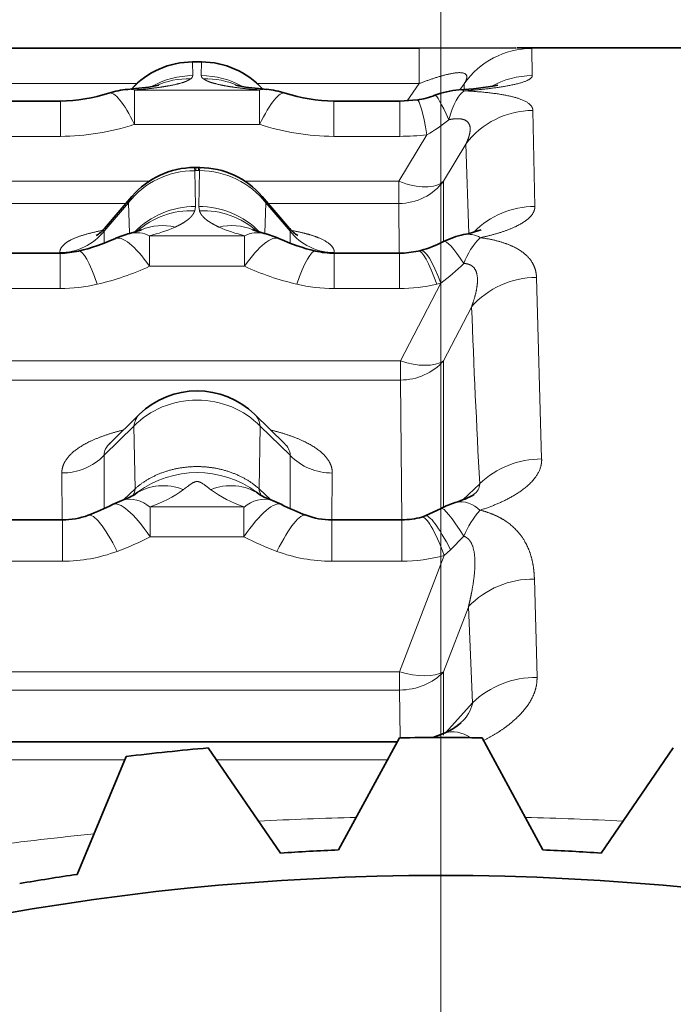
# Model space of a CAD drawing. Extents: x 0 to 210, y 0 to 297.
# Drawn here: x 83 to 85, y 221 to 225 of the extents above; entities that cross this region are included whole.
import ezdxf
from ezdxf.enums import TextEntityAlignment as Align

# ---------------------------------------------------------------- set-up
doc = ezdxf.new("R2010")
doc.units = 0
doc.linetypes.add('DASHDOT', pattern=[18.5, 12, -3, 0.5, -3])
doc.layers.get('0').update_dxf_attribs({"lineweight": 13})
doc.styles.get("Standard").update_dxf_attribs({"font": 'isocp.shx'})
doc.dimstyles.get("Standard").update_dxf_attribs({"dimtxt": 2.5, "dimasz": 2.5, "dimexe": 1.25, "dimexo": 0.625, "dimtad": 1, "dimcen": 2.5, "dimadec": 0, "dimazin": 0, "dimtfac": 1, "dimtmove": 0, "dimatfit": 0, "dimfxl": 1, "dimarcsym": 0})

# ---------------------------------------------------------------- blocks, each defined once
blk = doc.blocks.new('*D31')
at = {"color": 7, "lineweight": 13}
for p, q in [((44.710683, 212.456718), (44.710683, 247.041078)), ((105.939482, 224.698837), (105.939482, 247.041078)), ((47.20117, 246.041078), (103.448996, 246.041078))]:
    blk.add_line(p, q, dxfattribs=at)
for points in [[(47.20117, 246.258966), (44.710683, 246.041078), (47.20117, 245.82319)], [(103.448996, 245.82319), (105.939482, 246.041078), (103.448996, 246.258966)]]:
    blk.add_lwpolyline(points, close=True, dxfattribs=at)
for points in [[(47.20117, 246.258966), (44.710683, 246.041078), (47.20117, 246.258966), (47.20117, 245.82319)], [(103.448996, 245.82319), (105.939482, 246.041078), (103.448996, 245.82319), (103.448996, 246.258966)]]:
    blk.add_solid(points, dxfattribs=at)
at = {"color": 7, "lineweight": 13, "width": 0.6}
blk.add_text('61', height=3, dxfattribs=at).set_placement((73.6887, 247.041078), (76.961466, 247.041078), align=Align.FIT)
blk = doc.blocks.new('*D32')
at = {"color": 7, "lineweight": 13, "ltscale": 0.316026}
blk.add_line((55.939482, 227.397881), (55.939482, 240.03891), dxfattribs=at)
at = {"color": 7, "lineweight": 13, "ltscale": 0.383502}
blk.add_line((105.939482, 224.698837), (105.939482, 240.03891), dxfattribs=at)
at = {"color": 7, "lineweight": 13}
blk.add_line((58.429969, 239.03891), (103.448996, 239.03891), dxfattribs=at)
for points in [[(58.429969, 239.256799), (55.939482, 239.03891), (58.429969, 238.82102)], [(103.448996, 238.82102), (105.939482, 239.03891), (103.448996, 239.256799)]]:
    blk.add_lwpolyline(points, close=True, dxfattribs=at)
for points in [[(58.429969, 239.256799), (55.939482, 239.03891), (58.429969, 239.256799), (58.429969, 238.82102)], [(103.448996, 238.82102), (105.939482, 239.03891), (103.448996, 238.82102), (103.448996, 239.256799)]]:
    blk.add_solid(points, dxfattribs=at)
at = {"color": 7, "lineweight": 13, "width": 0.6}
blk.add_text('50', height=3, dxfattribs=at).set_placement((79.303099, 240.03891), (82.575865, 240.03891), align=Align.FIT)
blk = doc.blocks.new('*D33')
at = {"color": 7, "lineweight": 13, "ltscale": 0.108759}
blk.add_line((84.439482, 228.347558), (84.439482, 232.697921), dxfattribs=at)
at = {"color": 7, "lineweight": 13, "ltscale": 0.199977}
blk.add_line((105.939482, 224.698837), (105.939482, 232.697921), dxfattribs=at)
at = {"color": 7, "lineweight": 13, "ltscale": 0.412976}
blk.add_line((86.929968, 231.697921), (103.448996, 231.697921), dxfattribs=at)
at = {"color": 7, "lineweight": 13}
for points in [[(86.929968, 231.915811), (84.439482, 231.697921), (86.929968, 231.480032)], [(103.448996, 231.480032), (105.939482, 231.697921), (103.448996, 231.915811)]]:
    blk.add_lwpolyline(points, close=True, dxfattribs=at)
for points in [[(86.929968, 231.915811), (84.439482, 231.697921), (86.929968, 231.915811), (86.929968, 231.480032)], [(103.448996, 231.480032), (105.939482, 231.697921), (103.448996, 231.480032), (103.448996, 231.915811)]]:
    blk.add_solid(points, dxfattribs=at)
at = {"color": 7, "lineweight": 13, "width": 0.6}
blk.add_text('21,5', height=3, dxfattribs=at).set_placement((91.841715, 232.697921), (98.537249, 232.697921), align=Align.FIT)
blk = doc.blocks.new('*D34')
at = {"color": 7, "lineweight": 13, "ltscale": 0.123476}
blk.add_line((55.939482, 227.758871), (55.939482, 232.697921), dxfattribs=at)
at = {"color": 7, "lineweight": 13}
blk.add_line((58.429969, 231.697921), (81.948996, 231.697921), dxfattribs=at)
for points in [[(58.429969, 231.915811), (55.939482, 231.697921), (58.429969, 231.480032)], [(81.948996, 231.480032), (84.439482, 231.697921), (81.948996, 231.915811)]]:
    blk.add_lwpolyline(points, close=True, dxfattribs=at)
for points in [[(58.429969, 231.915811), (55.939482, 231.697921), (58.429969, 231.915811), (58.429969, 231.480032)], [(81.948996, 231.480032), (84.439482, 231.697921), (81.948996, 231.480032), (81.948996, 231.915811)]]:
    blk.add_solid(points, dxfattribs=at)
at = {"color": 7, "lineweight": 13, "width": 0.6}
blk.add_text('28,5', height=3, dxfattribs=at).set_placement((66.841715, 232.697921), (73.537249, 232.697921), align=Align.FIT)
blk = doc.blocks.new('BLOCK253')
at = {"color": 7, "linetype": 'DASHDOT', "lineweight": 13}
blk.add_line((28.5, 15.498721), (28.5, -11.7), dxfattribs=at)
blk = doc.blocks.new('BLOCK254')
at = {"color": 7, "lineweight": 35, "ltscale": 0.056452}
blk.add_line((28.4211, 11.9985), (26.163, 11.9985), dxfattribs=at)
at = {"color": 7, "lineweight": 35, "ltscale": 0.008773}
blk.add_line((28.4211, 11.9985), (28.772, 12), dxfattribs=at)
at = {"color": 7, "lineweight": 13, "ltscale": 0.003198}
for p, q in [((28.4211, 11.8706), (28.4211, 11.9985)), ((27.1201, 11.6794), (27.1201, 11.8074)), ((28.1114, 11.6794), (28.1114, 11.8074)), ((28.3516, 11.6794), (28.3516, 11.8074)), ((27.1189, 11.128), (27.1189, 11.256)), ((28.1126, 11.128), (28.1126, 11.256)), ((28.3503, 11.128), (28.3503, 11.256))]:
    blk.add_line(p, q, dxfattribs=at)
at = {"color": 7, "lineweight": 35, "ltscale": 0.121433}
blk.add_line((33.634, 12), (28.7767, 12), dxfattribs=at)
at = {"color": 7, "lineweight": 13, "ltscale": 0.002461}
blk.add_line((28.832, 11.8995), (28.8303, 11.998), dxfattribs=at)
at = {"color": 7, "lineweight": 13, "ltscale": 3.3e-05}
for p, q in [((27.5997, 11.9492), (27.5997, 11.9479)), ((27.6318, 11.9492), (27.6318, 11.9479))]:
    blk.add_line(p, q, dxfattribs=at)
at = {"color": 7, "lineweight": 35, "ltscale": 0.000804}
blk.add_line((27.6318, 11.9492), (27.5997, 11.9492), dxfattribs=at)
at = {"color": 7, "lineweight": 13, "ltscale": 0.001209}
for p, q in [((27.6005, 11.8995), (27.5997, 11.9479)), ((27.631, 11.8995), (27.6318, 11.9479))]:
    blk.add_line(p, q, dxfattribs=at)
at = {"color": 7, "lineweight": 13, "ltscale": 0.000804}
blk.add_line((27.6318, 11.9479), (27.5997, 11.9479), dxfattribs=at)
at = {"color": 7, "lineweight": 13, "ltscale": 0.019862}
blk.add_line((27.3972, 11.8706), (26.6028, 11.8706), dxfattribs=at)
at = {"color": 7, "lineweight": 35, "ltscale": 0.000416}
for p, q in [((27.364, 11.8498), (27.3806, 11.8513)), ((27.8675, 11.8498), (27.8509, 11.8513))]:
    blk.add_line(p, q, dxfattribs=at)
at = {"color": 7, "lineweight": 13, "ltscale": 0.014671}
blk.add_line((28.4211, 11.8706), (27.8342, 11.8706), dxfattribs=at)
at = {"color": 7, "lineweight": 13, "ltscale": 0.001898}
blk.add_line((28.3779, 11.8081), (28.4211, 11.8706), dxfattribs=at)
at = {"color": 7, "lineweight": 13, "ltscale": 0.000675}
blk.add_line((28.5692, 11.8479), (28.5845, 11.8701), dxfattribs=at)
at = {"color": 7, "lineweight": 13, "ltscale": 0.000537}
blk.add_line((28.5852, 11.8486), (28.5845, 11.8701), dxfattribs=at)
at = {"color": 7, "lineweight": 13, "ltscale": 0.000493}
for p, q in [((27.3887, 11.847), (27.4084, 11.8488)), ((27.8427, 11.847), (27.8231, 11.8488))]:
    blk.add_line(p, q, dxfattribs=at)
at = {"color": 7, "lineweight": 13, "ltscale": 0.01135}
for p, q in [((27.8427, 11.847), (27.3887, 11.847)), ((27.8427, 11.7229), (27.3887, 11.7229))]:
    blk.add_line(p, q, dxfattribs=at)
at = {"color": 7, "lineweight": 13, "ltscale": 0.003103}
for p, q in [((27.3887, 11.7229), (27.3887, 11.847)), ((27.8427, 11.7229), (27.8427, 11.847))]:
    blk.add_line(p, q, dxfattribs=at)
at = {"color": 7, "lineweight": 35, "ltscale": 0.006005}
for p, q in [((26.8799, 11.8074), (27.1201, 11.8074)), ((28.1114, 11.8074), (28.3516, 11.8074))]:
    blk.add_line(p, q, dxfattribs=at)
at = {"color": 7, "lineweight": 35, "ltscale": 0.001573}
blk.add_line((28.3516, 11.8074), (28.4144, 11.8112), dxfattribs=at)
at = {"color": 7, "lineweight": 13, "ltscale": 0.008705}
blk.add_line((28.8413, 11.4251), (28.8343, 11.7732), dxfattribs=at)
at = {"color": 7, "lineweight": 13, "ltscale": 0.006005}
for p, q in [((26.8799, 11.6794), (27.1201, 11.6794)), ((28.1114, 11.6794), (28.3516, 11.6794))]:
    blk.add_line(p, q, dxfattribs=at)
at = {"color": 7, "lineweight": 13, "ltscale": 0.004918}
blk.add_line((28.3478, 11.5171), (28.4497, 11.6853), dxfattribs=at)
at = {"color": 7, "lineweight": 13, "ltscale": 0.003914}
blk.add_line((28.5099, 11.5171), (28.591, 11.6509), dxfattribs=at)
at = {"color": 7, "lineweight": 13, "ltscale": 0.008096}
blk.add_line((28.6017, 11.3273), (28.591, 11.6509), dxfattribs=at)
at = {"color": 7, "lineweight": 35, "ltscale": 0.000126}
for p, q in [((27.6058, 11.5663), (27.6108, 11.5663)), ((27.6257, 11.5663), (27.6207, 11.5663))]:
    blk.add_line(p, q, dxfattribs=at)
at = {"color": 7, "lineweight": 13, "ltscale": 0.000278}
for p, q in [((27.6108, 11.5663), (27.6108, 11.5552)), ((27.6207, 11.5663), (27.6207, 11.5552))]:
    blk.add_line(p, q, dxfattribs=at)
at = {"color": 7, "lineweight": 35, "ltscale": 0.000246}
blk.add_line((27.6108, 11.5663), (27.6207, 11.5663), dxfattribs=at)
at = {"color": 7, "lineweight": 13, "ltscale": 0.00028}
blk.add_line((27.6244, 11.5552), (27.6257, 11.5663), dxfattribs=at)
at = {"color": 7, "lineweight": 13, "ltscale": 0.003255}
for p, q in [((27.6098, 11.4251), (27.6071, 11.5552)), ((27.6217, 11.4251), (27.6244, 11.5552))]:
    blk.add_line(p, q, dxfattribs=at)
at = {"color": 7, "lineweight": 13, "ltscale": 9.4e-05}
for p, q in [((27.6071, 11.5552), (27.6108, 11.5552)), ((27.6244, 11.5552), (27.6207, 11.5552))]:
    blk.add_line(p, q, dxfattribs=at)
at = {"color": 7, "lineweight": 13, "ltscale": 0.000246}
blk.add_line((27.6108, 11.5552), (27.6207, 11.5552), dxfattribs=at)
at = {"color": 7, "lineweight": 13, "ltscale": 0.022117}
blk.add_line((26.5577, 11.5171), (27.4423, 11.5171), dxfattribs=at)
at = {"color": 7, "lineweight": 13, "ltscale": 0.013967}
blk.add_line((27.7891, 11.5171), (28.3478, 11.5171), dxfattribs=at)
at = {"color": 7, "lineweight": 13, "ltscale": 0.002028}
blk.add_line((28.3478, 11.5171), (28.3478, 11.4359), dxfattribs=at)
at = {"color": 7, "lineweight": 13, "ltscale": 0.005482}
blk.add_line((28.5099, 11.5171), (28.5099, 11.2978), dxfattribs=at)
at = {"color": 7, "lineweight": 35, "ltscale": 0.003834}
blk.add_line((27.2798, 11.3454), (27.3795, 11.4619), dxfattribs=at)
at = {"color": 7, "lineweight": 35, "ltscale": 0.003826}
blk.add_line((27.8519, 11.4619), (27.9515, 11.3456), dxfattribs=at)
at = {"color": 7, "lineweight": 13, "ltscale": 0.017865}
blk.add_line((26.6427, 11.4359), (27.3573, 11.4359), dxfattribs=at)
at = {"color": 7, "lineweight": 13, "ltscale": 0.003373}
for p, q in [((27.2784, 11.3361), (27.3664, 11.4384)), ((27.8651, 11.4384), (27.953, 11.3361))]:
    blk.add_line(p, q, dxfattribs=at)
at = {"color": 7, "lineweight": 13, "ltscale": 0.002759}
for p, q in [((27.3702, 11.3281), (27.3664, 11.4384)), ((27.8613, 11.3281), (27.8651, 11.4384))]:
    blk.add_line(p, q, dxfattribs=at)
at = {"color": 7, "lineweight": 13, "ltscale": 0.00039}
for p, q in [((27.6098, 11.4251), (27.6072, 11.4097)), ((27.6243, 11.4097), (27.6217, 11.4251))]:
    blk.add_line(p, q, dxfattribs=at)
at = {"color": 7, "lineweight": 13, "ltscale": 0.011841}
blk.add_line((27.8742, 11.4359), (28.3478, 11.4359), dxfattribs=at)
at = {"color": 7, "lineweight": 13, "ltscale": 0.004501}
blk.add_line((28.3478, 11.4359), (28.3493, 11.2559), dxfattribs=at)
at = {"color": 7, "lineweight": 13, "ltscale": 0.001102}
for p, q in [((27.2784, 11.3361), (27.2785, 11.292)), ((27.953, 11.3361), (27.953, 11.292))]:
    blk.add_line(p, q, dxfattribs=at)
at = {"color": 7, "lineweight": 35, "ltscale": 0.001092}
for p, q in [((27.3721, 11.3277), (27.4138, 11.3406)), ((27.8594, 11.3277), (27.8177, 11.3406))]:
    blk.add_line(p, q, dxfattribs=at)
at = {"color": 7, "lineweight": 13, "ltscale": 0.008623}
for p, q in [((27.7882, 11.3193), (27.4433, 11.3193)), ((27.7882, 11.2084), (27.4433, 11.2084))]:
    blk.add_line(p, q, dxfattribs=at)
at = {"color": 7, "lineweight": 13, "ltscale": 0.002773}
for p, q in [((27.4433, 11.2084), (27.4433, 11.3193)), ((27.7882, 11.2084), (27.7882, 11.3193))]:
    blk.add_line(p, q, dxfattribs=at)
at = {"color": 7, "lineweight": 35, "ltscale": 3.7e-05}
blk.add_line((27.8177, 11.3406), (27.8163, 11.3412), dxfattribs=at)
at = {"color": 7, "lineweight": 35, "ltscale": 0.005943}
for p, q in [((26.8811, 11.256), (27.1189, 11.256)), ((28.1126, 11.256), (28.3503, 11.256))]:
    blk.add_line(p, q, dxfattribs=at)
at = {"color": 7, "lineweight": 35, "ltscale": 0.000256}
blk.add_line((28.4175, 11.2635), (28.4275, 11.2659), dxfattribs=at)
at = {"color": 7, "lineweight": 13, "ltscale": 0.007914}
blk.add_line((28.3533, 10.8661), (28.4996, 11.1468), dxfattribs=at)
at = {"color": 7, "lineweight": 13, "ltscale": 0.000368}
blk.add_line((28.4853, 11.1434), (28.4996, 11.1468), dxfattribs=at)
at = {"color": 7, "lineweight": 13, "ltscale": 0.016451}
blk.add_line((28.866, 10.5101), (28.8472, 11.1679), dxfattribs=at)
at = {"color": 7, "lineweight": 13, "ltscale": 0.005943}
for p, q in [((26.8811, 11.128), (27.1189, 11.128)), ((28.1126, 11.128), (28.3503, 11.128))]:
    blk.add_line(p, q, dxfattribs=at)
at = {"color": 7, "lineweight": 13, "ltscale": 0.00549}
blk.add_line((28.51, 10.8661), (28.6116, 11.0607), dxfattribs=at)
at = {"color": 7, "lineweight": 13, "ltscale": 0.067665}
for p, q in [((25.6467, 10.8661), (28.3533, 10.8661)), ((25.6467, 10.796), (28.3533, 10.796))]:
    blk.add_line(p, q, dxfattribs=at)
at = {"color": 7, "lineweight": 13, "ltscale": 0.001754}
blk.add_line((28.3533, 10.8661), (28.3533, 10.796), dxfattribs=at)
at = {"color": 7, "lineweight": 13, "ltscale": 0.013281}
blk.add_line((28.51, 10.8661), (28.5097, 10.3349), dxfattribs=at)
at = {"color": 7, "lineweight": 13, "ltscale": 0.012669}
blk.add_line((28.3533, 10.796), (28.3582, 10.2892), dxfattribs=at)
at = {"color": 7, "lineweight": 35, "ltscale": 0.003764}
for p, q in [((27.2987, 10.5658), (27.4061, 10.6713)), ((27.8253, 10.6713), (27.9327, 10.5658))]:
    blk.add_line(p, q, dxfattribs=at)
at = {"color": 7, "lineweight": 13, "ltscale": 0.003782}
for p, q in [((27.2783, 10.5232), (27.3867, 10.6287)), ((27.8447, 10.6287), (27.9531, 10.5232))]:
    blk.add_line(p, q, dxfattribs=at)
at = {"color": 7, "lineweight": 13, "ltscale": 0.00568}
for p, q in [((27.3867, 10.6287), (27.3907, 10.4015)), ((27.8447, 10.6287), (27.8408, 10.4015))]:
    blk.add_line(p, q, dxfattribs=at)
at = {"color": 7, "lineweight": 35, "ltscale": 4.6e-05}
for p, q in [((27.2987, 10.5658), (27.2974, 10.5645)), ((27.9327, 10.5658), (27.9341, 10.5645))]:
    blk.add_line(p, q, dxfattribs=at)
at = {"color": 7, "lineweight": 13, "ltscale": 0.004833}
for p, q in [((27.2783, 10.5232), (27.2782, 10.3298)), ((27.9531, 10.5232), (27.9533, 10.3298))]:
    blk.add_line(p, q, dxfattribs=at)
at = {"color": 7, "lineweight": 13, "ltscale": 0.00424}
for p, q in [((27.125, 10.4588), (27.1267, 10.2892)), ((28.1064, 10.4588), (28.1047, 10.2892))]:
    blk.add_line(p, q, dxfattribs=at)
at = {"color": 7, "lineweight": 13, "ltscale": 0.001451}
for p, q in [((27.3484, 10.3617), (27.3907, 10.4015)), ((27.8831, 10.3617), (27.8408, 10.4015))]:
    blk.add_line(p, q, dxfattribs=at)
at = {"color": 7, "lineweight": 35, "ltscale": 0.000339}
for p, q in [((27.3894, 10.3812), (27.4002, 10.3893)), ((27.8312, 10.3893), (27.8421, 10.3812))]:
    blk.add_line(p, q, dxfattribs=at)
at = {"color": 7, "lineweight": 13, "ltscale": 0.002098}
blk.add_line((28.5801, 10.3619), (28.6412, 10.4194), dxfattribs=at)
at = {"color": 7, "lineweight": 35, "ltscale": 0.000921}
for p, q in [((27.3425, 10.3595), (27.3088, 10.3447)), ((27.9227, 10.3447), (27.8889, 10.3595))]:
    blk.add_line(p, q, dxfattribs=at)
at = {"color": 7, "lineweight": 13, "ltscale": 0.008508}
for p, q in [((27.7859, 10.3361), (27.4456, 10.3361)), ((27.7859, 10.2277), (27.4456, 10.2277))]:
    blk.add_line(p, q, dxfattribs=at)
at = {"color": 7, "lineweight": 13, "ltscale": 0.00271}
for p, q in [((27.4456, 10.2277), (27.4456, 10.3361)), ((27.7859, 10.2277), (27.7859, 10.3361))]:
    blk.add_line(p, q, dxfattribs=at)
at = {"color": 7, "lineweight": 35, "ltscale": 0.001598}
blk.add_line((28.5014, 10.3306), (28.4436, 10.3032), dxfattribs=at)
at = {"color": 7, "lineweight": 35, "ltscale": 0.006365}
for p, q in [((26.8727, 10.2892), (27.1273, 10.2892)), ((28.1042, 10.2892), (28.3588, 10.2892))]:
    blk.add_line(p, q, dxfattribs=at)
at = {"color": 7, "lineweight": 13, "ltscale": 0.00375}
for p, q in [((27.1273, 10.1392), (27.1273, 10.2892)), ((28.1042, 10.1392), (28.1042, 10.2892)), ((28.3588, 10.1392), (28.3588, 10.2892))]:
    blk.add_line(p, q, dxfattribs=at)
at = {"color": 7, "lineweight": 35, "ltscale": 0.000318}
blk.add_line((28.4436, 10.3032), (28.4316, 10.2991), dxfattribs=at)
at = {"color": 7, "lineweight": 13, "ltscale": 0.001712}
blk.add_line((28.5831, 10.2301), (28.5356, 10.1808), dxfattribs=at)
at = {"color": 7, "lineweight": 13, "ltscale": 0.000772}
blk.add_line((28.5356, 10.1808), (28.5125, 10.1602), dxfattribs=at)
at = {"color": 7, "lineweight": 13, "ltscale": 0.006365}
for p, q in [((26.8727, 10.1392), (27.1273, 10.1392)), ((28.1042, 10.1392), (28.3588, 10.1392))]:
    blk.add_line(p, q, dxfattribs=at)
at = {"color": 7, "lineweight": 13, "ltscale": 0.011308}
blk.add_line((28.3508, 9.7378), (28.5125, 10.1602), dxfattribs=at)
at = {"color": 7, "lineweight": 13, "ltscale": 0.008919}
blk.add_line((28.8491, 9.7185), (28.8396, 10.0751), dxfattribs=at)
at = {"color": 7, "lineweight": 13, "ltscale": 0.006305}
blk.add_line((28.5098, 9.7378), (28.6002, 9.9732), dxfattribs=at)
at = {"color": 7, "lineweight": 13, "ltscale": 0.008701}
blk.add_line((28.6156, 9.6255), (28.6002, 9.9732), dxfattribs=at)
at = {"color": 7, "lineweight": 13, "ltscale": 0.067541}
for p, q in [((25.6492, 9.7378), (28.3508, 9.7378)), ((25.6492, 9.6722), (28.3508, 9.6722))]:
    blk.add_line(p, q, dxfattribs=at)
at = {"color": 7, "lineweight": 13, "ltscale": 0.00164}
blk.add_line((28.3508, 9.7378), (28.3508, 9.6722), dxfattribs=at)
at = {"color": 7, "lineweight": 13, "ltscale": 0.005717}
blk.add_line((28.5098, 9.7378), (28.5098, 9.5091), dxfattribs=at)
at = {"color": 7, "lineweight": 13, "ltscale": 0.00431}
blk.add_line((28.3508, 9.6722), (28.3526, 9.4998), dxfattribs=at)
at = {"color": 7, "lineweight": 13, "ltscale": 0.003609}
blk.add_line((28.6156, 9.6255), (28.5185, 9.5187), dxfattribs=at)
at = {"color": 7, "lineweight": 35, "ltscale": 0.01156}
for p, q in [((28.1294, 9.0924), (28.35, 9.4988)), ((28.8706, 9.0924), (28.65, 9.4988)), ((27.9182, 9.0814), (27.6563, 9.4625)), ((29.0818, 9.0814), (29.3437, 9.4625)), ((27.181, 9.0039), (27.3579, 9.4311))]:
    blk.add_line(p, q, dxfattribs=at)
at = {"color": 7, "lineweight": 35, "ltscale": 0.001044}
blk.add_line((28.4707, 9.5001), (28.5098, 9.5146), dxfattribs=at)
at = {"color": 7, "lineweight": 35, "ltscale": 0.067377}
blk.add_line((25.6469, 9.484), (28.342, 9.484), dxfattribs=at)
at = {"color": 7, "lineweight": 13, "ltscale": 0.042656}
blk.add_line((25.6469, 9.4194), (27.3531, 9.4194), dxfattribs=at)
at = {"color": 7, "lineweight": 13, "ltscale": 0.015527}
blk.add_line((27.6858, 9.4194), (28.3069, 9.4194), dxfattribs=at)
at = {"color": 7, "lineweight": 35}
blk.add_circle((28.5, 0), 9, dxfattribs=at)
at = {"color": 7, "lineweight": 13}
for centre, radius, start, end in [((28.8303, 11.6979), 0.3, 89.9987, 144.9861), ((28.7937, 11.6699), 0.3305, 83.6444, 93.7711), ((27.5996, 11.6472), 0.3007, 89.982, 137.2933), ((27.6005, 11.5975), 0.302, 90.0043, 119.7152), ((27.585, 11.6003), 0.288, 88.4359, 114.5077), ((27.5857, 11.9015), 0.0151, 298.1459, 352.1867), ((27.6458, 11.9015), 0.0151, 187.8149, 241.8547), ((27.6309, 11.5975), 0.302, 60.2872, 89.9957), ((27.6465, 11.6003), 0.288, 65.4927, 91.5641), ((28.832, 11.5975), 0.302, 90.0044, 119.6297), ((27.3876, 11.7732), 0.0784, 74.6084, 95.0914), ((27.8439, 11.7732), 0.0784, 84.9085, 105.3914), ((27.3691, 11.7845), 0.0656, 72.5551, 94.4389), ((27.8624, 11.7845), 0.0656, 85.5611, 107.445), ((28.5687, 11.801), 0.0468, 68.2802, 93.3513), ((28.8336, 11.471), 0.3021, 89.8736, 143.4358), ((27.1164, 12.5518), 0.8724, 270.2436, 288.19), ((28.1151, 12.5518), 0.8724, 251.8099, 269.7565), ((28.1856, 12.1521), 0.5364, 299.5019, 309.7778), ((28.3508, 12.5134), 0.834, 270.0515, 276.812), ((27.6059, 11.2505), 0.3045, 89.7792, 141.8913), ((27.4324, 11.4168), 0.0695, 138.8644, 161.8978), ((27.7989, 11.4167), 0.0697, 18.1226, 40.3728), ((27.6089, 11.1172), 0.3078, 89.8379, 135.6972), ((27.6225, 11.1172), 0.3078, 44.3031, 90.1621), ((28.8404, 11.1172), 0.3078, 89.8379, 135.6978), ((27.594, 11.1148), 0.295, 87.4437, 131.7595), ((27.6374, 11.1148), 0.295, 48.2408, 92.5565), ((27.4887, 11.1662), 0.1899, 75.6333, 113.2511), ((27.7427, 11.1662), 0.1899, 66.7483, 104.3666), ((27.1188, 11.4608), 0.2027, 269.7217, 321.9996), ((27.2843, 11.3399), 0.007, 129.0396, 212.8416), ((27.3952, 11.2214), 0.1089, 63.8391, 102.2762), ((27.3172, 11.851), 0.5464, 283.3394, 293.5983), ((27.9143, 11.8509), 0.5463, 246.4014, 256.661), ((27.8363, 11.2214), 0.1089, 77.7238, 116.1609), ((27.9471, 11.3399), 0.00713, 327.7103, 52.4677), ((28.1127, 11.4608), 0.2027, 218.0004, 270.2783), ((28.5982, 11.2347), 0.0898, 59.435, 99.8194), ((28.8168, 11.137), 0.2466, 134.6402, 160.7412), ((27.0343, 12.0925), 0.9741, 283.0219, 294.823), ((28.1972, 12.0925), 0.9741, 245.1772, 256.9782), ((28.0404, 11.7678), 0.7724, 306.4852, 314.681), ((28.8455, 10.8578), 0.3099, 89.6827, 139.0454), ((73.1713, 12.789), 44.5931, 182.22117, 183.04608), ((27.4566, 10.6229), 0.07, 136.1828, 175.2219), ((27.7749, 10.6229), 0.07, 4.7781, 43.8172), ((27.3316, 10.523), 0.0535, 127.5262, 179.8441), ((27.8999, 10.523), 0.0535, 0.1562, 52.4734), ((27.1272, 10.6697), 0.2107, 269.4126, 315.8982), ((28.1043, 10.6696), 0.2107, 224.0934, 270.5849), ((28.8647, 10.1871), 0.3227, 89.7681, 133.9046), ((27.6157, 10.0976), 0.3627, 53.5395, 126.4603), ((27.3382, 10.4044), 0.0525, 328.9955, 356.8629), ((27.4937, 10.2215), 0.1915, 67.6102, 123.1553), ((27.2831, 10.798), 0.4895, 289.3837, 305.4573), ((27.9484, 10.798), 0.4895, 234.5427, 250.6162), ((27.7378, 10.2215), 0.1915, 56.8448, 112.3898), ((27.8933, 10.4044), 0.0525, 183.1371, 211.0043), ((28.5923, 10.4226), 0.0496, 302.8587, 356.2858), ((27.3702, 10.2501), 0.1135, 48.7889, 104.2181), ((27.8612, 10.2501), 0.1135, 75.7818, 131.2108), ((28.5702, 10.255), 0.0995, 43.571, 100.2883), ((28.9256, 10.08), 0.3738, 139.1775, 156.3315), ((26.9213, 11.254), 1.1525, 290.5536, 297.061), ((28.3102, 11.2541), 1.1526, 242.9396, 249.4464), ((28.8355, 9.7493), 0.3254, 89.2791, 136.4172), ((28.8458, 9.3833), 0.3347, 89.4293, 133.5517), ((28.4801, 9.6589), 0.14, 311.7492, 346.1371), ((28.5431, 9.4147), 0.106, 52.4336, 108.4354), ((28.4997, -3.3156), 12.5299, 91.4006, 93.02355), ((28.5003, -3.3115), 12.5257, 86.97549, 88.59896), ((28.4932, -3.2385), 12.4525, 95.76726, 97.55181)]:
    blk.add_arc(centre, radius, start, end, dxfattribs=at)
at = {"color": 7, "lineweight": 35}
for centre, radius, start, end in [((27.5997, 11.6491), 0.3, 90.0032, 137.7091), ((27.6318, 11.6491), 0.3, 42.2909, 89.9968), ((27.3189, 12.6589), 0.8099, 274.3652, 281.2441), ((27.9142, 12.6719), 0.8229, 258.8692, 265.586), ((28.5192, 12.8404), 0.9937, 272.6984, 280.8661), ((27.1163, 12.38), 0.5727, 270.3767, 288.2529), ((27.3902, 11.5428), 0.3081, 94.8819, 107.864), ((27.8413, 11.5429), 0.3081, 72.1358, 85.1182), ((28.1152, 12.38), 0.5727, 251.7471, 269.6233), ((28.3736, 12.0885), 0.2804, 278.3772, 292.0061), ((28.5877, 11.5398), 0.3086, 94.0388, 110.6954), ((27.6071, 11.2664), 0.3, 90.2488, 139.1578), ((27.6244, 11.2663), 0.3, 40.6717, 89.7499), ((27.1937, 11.4158), 0.1113, 300.4272, 320.7194), ((27.4447, 11.0321), 0.3044, 103.8113, 114.823), ((27.7868, 11.0321), 0.3044, 65.1769, 76.1888), ((28.0378, 11.4158), 0.1112, 219.2804, 239.5734), ((28.6449, 11.0266), 0.3029, 101.803, 116.4467), ((28.517, 11.6795), 0.3624, 280.475, 290.8552), ((27.033, 11.924), 0.678, 283.0409, 294.7573), ((28.1985, 11.924), 0.678, 245.243, 256.959), ((28.32, 11.6655), 0.4138, 285.0522, 297.3197), ((27.1192, 11.5539), 0.2979, 269.9307, 282.9547), ((28.1123, 11.5538), 0.2979, 257.0451, 270.0694), ((28.3507, 11.5539), 0.2979, 269.9307, 282.9546), ((27.6157, 10.4566), 0.3, 45.678, 134.322), ((27.2647, 10.59), 0.2433, 288.6485, 300.8316), ((27.9668, 10.5901), 0.2433, 239.1689, 251.3513), ((28.643, 10.066), 0.3001, 107.5306, 118.156), ((28.4727, 10.637), 0.2957, 285.6688, 300.1788), ((26.921, 11.1047), 0.8532, 290.5489, 297.0342), ((28.3105, 11.1047), 0.8533, 242.9661, 249.451), ((27.1279, 10.5568), 0.2676, 269.8646, 290.2336), ((28.1036, 10.557), 0.2677, 249.7706, 270.1304), ((28.3592, 10.5599), 0.2706, 269.9149, 285.5175), ((28.4104, 9.7499), 0.2553, 292.9155, 309.8333), ((28.5, 0), 9.5, 89.09529, 90.90471), ((28.5, 0), 9.5, 95.09529, 96.90471), ((28.5, 0), 9.1, 92.33428, 93.66572), ((28.5, 0), 9.1, 86.33428, 87.66572), ((28.5, 0), 9.1, 98.33428, 99.66572)]:
    blk.add_arc(centre, radius, start, end, dxfattribs=at)
at = {"color": 7, "lineweight": 13}
for centre, major_axis, ratio, start_param, end_param in [((27.6318, 11.6492), (0.3, -0.0054), 0.995654, 0.760424, 1.588633), ((27.3887, 11.5509), (0.093, -0.2852), 0.212157, 2.147556, 3.141593), ((27.8427, 11.5509), (-0.093, -0.2852), 0.212157, 3.141593, 4.135629), ((28.586, 11.5483), (0.1073, -0.2801), 0.067682, 2.297191, 3.141673), ((28.586, 11.5483), (-0.0145, -0.2997), 0.284015, 3.309782, 4.032899), ((28.4497, 11.5132), (0.0354, -0.2979), 0.08223, 2.176792, 3.141593), ((27.6071, 11.2663), (-0.0013, 0.3), 0.015583, 6.010033, 6.283185), ((27.6244, 11.2663), (0.2999, -0.0063), 0.962919, 0.659875, 1.591006), ((28.3478, 11.6318), (0.1712, -0.1034), 0.514127, 5.013387, 6.142273), ((28.3478, 11.6318), (0.2, 0.0016), 0.979104, 4.704628, 5.649202), ((27.4433, 11.0363), (0.1263, -0.2721), 0.282846, 2.117917, 3.141594), ((27.7882, 11.0363), (-0.1263, -0.2721), 0.282846, 3.141591, 4.165268), ((28.6439, 11.0293), (0.1339, -0.2684), 0.134319, 2.283894, 3.141664), ((27.2538, 10.9713), (0.0678, -0.2922), 0.156351, 2.163646, 3.141534), ((27.9777, 10.9713), (-0.0678, -0.2922), 0.156351, 3.141651, 4.119539), ((28.4853, 10.9713), (0.0678, -0.2922), 0.156351, 2.163646, 3.141533), ((28.4996, 10.9747), (0.0722, -0.2912), 0.166124, 2.161238, 3.1415), ((27.1189, 11.5336), (0.4951, 0), 0.819152, 4.712389, 4.988472), ((28.1126, 11.5336), (0.4951, 0), 0.819152, 4.436306, 4.712389), ((28.3503, 11.5336), (0.4951, 0), 0.819152, 4.712389, 4.988472), ((28.3533, 10.9808), (0.1776, -0.092), 0.528015, 4.979351, 5.996996), ((28.3533, 10.9808), (0.2, 0.0018), 0.924306, 4.704061, 5.604001), ((27.6157, 10.4566), (0.3, 0), 0.887922, 0.702302, 2.439291), ((27.4456, 10.0777), (0.1366, -0.2671), 0.25426, 2.032143, 3.144344), ((27.7859, 10.0777), (-0.1366, -0.2671), 0.254259, 3.138842, 4.251042), ((28.6429, 10.0661), (0.1416, -0.2645), 0.100486, 2.184892, 3.141593), ((27.3259, 10.0249), (0.1054, -0.2809), 0.198827, 2.057951, 3.141684), ((27.9056, 10.0249), (-0.1054, -0.2809), 0.198827, 3.141501, 4.225234), ((28.5125, 10.0102), (0.0809, -0.2889), 0.153923, 2.073111, 3.141593), ((28.5562, 10.0252), (0.1126, -0.2781), 0.151974, 2.101843, 3.141593), ((27.1273, 10.5717), (0.4994, 0), 0.866025, 4.712389, 5.121348), ((28.1042, 10.5717), (-0.4994, 0), 0.866025, 1.161837, 1.570796), ((28.3588, 10.5717), (-0.4994, 0), 0.866025, 1.570796, 1.883726), ((28.3508, 9.8378), (0.187, -0.0709), 0.475022, 4.890677, 5.88188), ((28.3508, 9.8378), (0.2, 0.002), 0.828084, 4.704299, 5.62314)]:
    blk.add_ellipse(centre, major_axis=major_axis, ratio=ratio, start_param=start_param, end_param=end_param, dxfattribs=at)
for points, knots in [([(27.5929, 11.8881), (27.5901, 11.8861), (27.5865, 11.8838), (27.5823, 11.8812), (27.5738, 11.8777), (27.5629, 11.8742), (27.5625, 11.8741), (27.562, 11.8739), (27.5614, 11.8738), (27.5612, 11.8737), (27.5605, 11.8735), (27.5599, 11.8733), (27.5597, 11.8733), (27.5591, 11.8731), (27.5584, 11.8729), (27.5582, 11.8728), (27.5573, 11.8726), (27.5565, 11.8723), (27.5559, 11.8721), (27.555, 11.8719), (27.5541, 11.8717), (27.5538, 11.8716), (27.5531, 11.8714), (27.5523, 11.8711), (27.5522, 11.8711), (27.5484, 11.8701), (27.5446, 11.8691), (27.5409, 11.8683), (27.5157, 11.8626), (27.4874, 11.8579), (27.4632, 11.8546), (27.4363, 11.8515), (27.4084, 11.8488)], [0, 0, 0, 0, 0, 0, 0.1485533, 0.1485533, 0.1485533, 0.1512502, 0.1512502, 0.1512502, 0.153947, 0.153947, 0.153947, 0.1566331, 0.1566331, 0.1566331, 0.1593191, 0.1593191, 0.1593191, 0.1646912, 0.1646912, 0.1646912, 0.1677245, 0.1677245, 0.1677245, 0.1707577, 0.1707577, 0.1707577, 0.2130753, 0.2130753, 0.2130753, 0.4518277, 0.4518277, 0.4518277, 0.4518277, 0.4518277, 0.4518277]), ([(27.8231, 11.8488), (27.7911, 11.8519), (27.7605, 11.8555), (27.7366, 11.8589), (27.7088, 11.8637), (27.6851, 11.8696), (27.6847, 11.8697), (27.684, 11.8699), (27.6833, 11.8701), (27.6832, 11.8701), (27.6825, 11.8703), (27.6818, 11.8705), (27.6816, 11.8705), (27.681, 11.8707), (27.6803, 11.8709), (27.6798, 11.871), (27.6786, 11.8713), (27.6775, 11.8716), (27.6766, 11.8719), (27.6625, 11.8758), (27.6509, 11.8801), (27.6458, 11.8833), (27.6417, 11.8859), (27.6386, 11.8881)], [0, 0, 0, 0, 0, 0, 0.2735113, 0.2735113, 0.2735113, 0.276385, 0.276385, 0.276385, 0.2792587, 0.2792587, 0.2792587, 0.2821324, 0.2821324, 0.2821324, 0.2850061, 0.2850061, 0.2850061, 0.2964988, 0.2964988, 0.2964988, 0.4619401, 0.4619401, 0.4619401, 0.4619401, 0.4619401, 0.4619401]), ([(28.4211, 11.8706), (28.4521, 11.8825), (28.4833, 11.8935), (28.5194, 11.9047), (28.5668, 11.914), (28.5907, 11.9079), (28.5951, 11.9026), (28.5961, 11.8932), (28.5914, 11.8816), (28.5895, 11.8778), (28.5872, 11.874), (28.5845, 11.8701)], [0, 0, 0, 0, 0, 0, 0.3923931, 0.3923931, 0.3923931, 0.652155, 0.652155, 0.652155, 0.7659088, 0.7659088, 0.7659088, 0.7659088, 0.7659088, 0.7659088]), ([(28.586, 11.8444), (28.6327, 11.8476), (28.6788, 11.852), (28.7291, 11.8585), (28.7868, 11.8702), (28.8187, 11.8836), (28.8259, 11.8881), (28.8306, 11.893), (28.8319, 11.8977), (28.832, 11.8983), (28.832, 11.8989), (28.832, 11.8995)], [0, 0, 0, 0, 0, 0, 0.3761763, 0.3761763, 0.3761763, 0.5589778, 0.5589778, 0.5589778, 0.5871606, 0.5871606, 0.5871606, 0.5871606, 0.5871606, 0.5871606]), ([(28.586, 11.8444), (28.6341, 11.842), (28.6819, 11.8381), (28.7276, 11.8321), (28.7915, 11.8171), (28.8226, 11.7987), (28.8306, 11.7901), (28.8341, 11.7817), (28.8343, 11.7732)], [0, 0, 0, 0, 0, 0, 0.3686751, 0.3686751, 0.3686751, 0.6649109, 0.6649109, 0.6649109, 0.6649109, 0.6649109, 0.6649109]), ([(28.5289, 11.7398), (28.5462, 11.7433), (28.5626, 11.7449), (28.5771, 11.744), (28.6057, 11.7331), (28.6105, 11.7075), (28.6067, 11.6887), (28.6001, 11.6701), (28.591, 11.6509)], [0, 0, 0, 0, 0, 0, 0.2313774, 0.2313774, 0.2313774, 0.6103628, 0.6103628, 0.6103628, 0.6103628, 0.6103628, 0.6103628]), ([(28.6439, 11.3121), (28.6812, 11.3201), (28.7176, 11.3297), (28.7536, 11.3418), (28.8027, 11.3651), (28.8314, 11.3931), (28.8385, 11.4042), (28.8415, 11.4148), (28.8413, 11.4251)], [0, 0, 0, 0, 0, 0, 0.3269225, 0.3269225, 0.3269225, 0.5185444, 0.5185444, 0.5185444, 0.5185444, 0.5185444, 0.5185444]), ([(27.6072, 11.4097), (27.6065, 11.4078), (27.6057, 11.4058), (27.6047, 11.4036), (27.6033, 11.4005), (27.6005, 11.3962), (27.6, 11.3956), (27.5993, 11.3946), (27.5985, 11.3935), (27.5983, 11.3932), (27.5978, 11.3925), (27.5973, 11.3919), (27.5969, 11.3915), (27.5966, 11.3911), (27.5963, 11.3907), (27.596, 11.3904), (27.5955, 11.3898), (27.5949, 11.3891), (27.5949, 11.3891), (27.5944, 11.3885), (27.5939, 11.388), (27.5937, 11.3877), (27.5925, 11.3865), (27.5913, 11.3852), (27.5901, 11.3841), (27.5887, 11.3828), (27.5873, 11.3815), (27.5871, 11.3813), (27.5865, 11.3808), (27.5859, 11.3803), (27.5858, 11.3802), (27.5854, 11.3799), (27.5851, 11.3796), (27.5848, 11.3794), (27.5845, 11.3791), (27.5841, 11.3788), (27.584, 11.3788), (27.5837, 11.3785), (27.5833, 11.3782), (27.5831, 11.378), (27.5812, 11.3765), (27.5792, 11.3749), (27.5775, 11.3737), (27.5691, 11.3678), (27.5601, 11.3624), (27.5525, 11.3583), (27.5444, 11.3542), (27.5359, 11.3503)], [0, 0, 0, 0, 0, 0, 0.0810802, 0.0810802, 0.0810802, 0.0950303, 0.0950303, 0.0950303, 0.1020309, 0.1020309, 0.1020309, 0.1055344, 0.1055344, 0.1055344, 0.109038, 0.109038, 0.109038, 0.1116387, 0.1116387, 0.1116387, 0.1142395, 0.1142395, 0.1142395, 0.1349278, 0.1349278, 0.1349278, 0.1400861, 0.1400861, 0.1400861, 0.1426664, 0.1426664, 0.1426664, 0.1452468, 0.1452468, 0.1452468, 0.1478263, 0.1478263, 0.1478263, 0.1504058, 0.1504058, 0.1504058, 0.1803904, 0.1803904, 0.1803904, 0.2856936, 0.2856936, 0.2856936, 0.2856936, 0.2856936, 0.2856936]), ([(27.6956, 11.3503), (27.685, 11.3552), (27.6751, 11.3602), (27.666, 11.3655), (27.6567, 11.3714), (27.6482, 11.3782), (27.6475, 11.3787), (27.6462, 11.3798), (27.6448, 11.381), (27.6445, 11.3812), (27.643, 11.3826), (27.6415, 11.3839), (27.6403, 11.3851), (27.6389, 11.3865), (27.6376, 11.388), (27.6372, 11.3884), (27.6368, 11.3889), (27.6363, 11.3893), (27.6361, 11.3896), (27.6358, 11.3899), (27.6355, 11.3903), (27.6355, 11.3904), (27.635, 11.3909), (27.6346, 11.3914), (27.6344, 11.3917), (27.6338, 11.3924), (27.6332, 11.3932), (27.6327, 11.3938), (27.6317, 11.3952), (27.6307, 11.3966), (27.6304, 11.3972), (27.6279, 11.4011), (27.6266, 11.404), (27.6256, 11.4061), (27.6249, 11.4079), (27.6243, 11.4097)], [0, 0, 0, 0, 0, 0, 0.1311053, 0.1311053, 0.1311053, 0.1454386, 0.1454386, 0.1454386, 0.149262, 0.149262, 0.149262, 0.1722032, 0.1722032, 0.1722032, 0.1760385, 0.1760385, 0.1760385, 0.1780456, 0.1780456, 0.1780456, 0.1800527, 0.1800527, 0.1800527, 0.1840598, 0.1840598, 0.1840598, 0.192065, 0.192065, 0.192065, 0.2080401, 0.2080401, 0.2080401, 0.2839316, 0.2839316, 0.2839316, 0.2839316, 0.2839316, 0.2839316]), ([(27.2726, 11.3382), (27.2361, 11.3314), (27.2013, 11.323), (27.1684, 11.3122), (27.1359, 11.2943), (27.1215, 11.2745), (27.1189, 11.269), (27.1177, 11.2635), (27.1178, 11.258)], [0, 0, 0, 0, 0, 0, 0.3269977, 0.3269977, 0.3269977, 0.4501649, 0.4501649, 0.4501649, 0.4501649, 0.4501649, 0.4501649]), ([(28.1137, 11.258), (28.1138, 11.2675), (28.1102, 11.277), (28.102, 11.2867), (28.0762, 11.3054), (28.0356, 11.3205), (28.0112, 11.3274), (27.9855, 11.3332), (27.9588, 11.3382)], [0, 0, 0, 0, 0, 0, 0.2124616, 0.2124616, 0.2124616, 0.4507317, 0.4507317, 0.4507317, 0.4507317, 0.4507317, 0.4507317]), ([(28.6439, 11.3121), (28.6739, 11.308), (28.703, 11.3021), (28.7291, 11.2946), (28.7839, 11.2727), (28.817, 11.2458), (28.8298, 11.2294), (28.841, 11.2074), (28.8457, 11.1853), (28.8466, 11.1795), (28.8471, 11.1737), (28.8472, 11.1679)], [0, 0, 0, 0, 0, 0, 0.2318596, 0.2318596, 0.2318596, 0.5573066, 0.5573066, 0.5573066, 0.6735707, 0.6735707, 0.6735707, 0.6735707, 0.6735707, 0.6735707]), ([(28.5836, 11.2185), (28.5979, 11.2181), (28.6105, 11.2145), (28.6197, 11.2068), (28.6372, 11.1788), (28.6343, 11.1399), (28.6292, 11.1147), (28.6214, 11.0879), (28.6116, 11.0607)], [0, 0, 0, 0, 0, 0, 0.2112049, 0.2112049, 0.2112049, 0.6374016, 0.6374016, 0.6374016, 0.6374016, 0.6374016, 0.6374016]), ([(27.125, 10.4588), (27.1249, 10.476), (27.1295, 10.4934), (27.1401, 10.5106), (27.1772, 10.55), (27.2332, 10.5791), (27.2706, 10.5934), (27.3092, 10.6052), (27.3485, 10.6148)], [0, 0, 0, 0, 0, 0, 0.2290128, 0.2290128, 0.2290128, 0.59859, 0.59859, 0.59859, 0.59859, 0.59859, 0.59859]), ([(28.1064, 10.4588), (28.1066, 10.476), (28.102, 10.4934), (28.0914, 10.5106), (28.0543, 10.55), (27.9983, 10.5791), (27.9608, 10.5934), (27.9223, 10.6052), (27.883, 10.6148)], [0, 0, 0, 0, 0, 0, 0.229027, 0.229027, 0.229027, 0.5986119, 0.5986119, 0.5986119, 0.5986119, 0.5986119, 0.5986119]), ([(28.6429, 10.3242), (28.6931, 10.3405), (28.7415, 10.3604), (28.7925, 10.3868), (28.8433, 10.4294), (28.8629, 10.4802), (28.8654, 10.4903), (28.8664, 10.5003), (28.866, 10.5101)], [0, 0, 0, 0, 0, 0, 0.49191, 0.49191, 0.49191, 0.6092397, 0.6092397, 0.6092397, 0.6092397, 0.6092397, 0.6092397]), ([(27.8408, 10.4015), (27.8068, 10.4322), (27.7647, 10.4569), (27.7169, 10.4737), (27.6159, 10.4907), (27.5149, 10.4738), (27.467, 10.457), (27.4248, 10.4323), (27.3907, 10.4015)], [0, 0, 0, 0, 0, 0, 0.512408, 0.512408, 0.512408, 1.025852, 1.025852, 1.025852, 1.025852, 1.025852, 1.025852]), ([(27.6645, 10.3994), (27.632, 10.4239), (27.6261, 10.4308), (27.6112, 10.4308), (27.6045, 10.428), (27.577, 10.4071), (27.574, 10.4048), (27.5706, 10.4022), (27.5669, 10.3994)], [0, 0, 0, 0, 0, 0, 0.8131956, 0.8131956, 0.8131956, 0.9056591, 0.9056591, 0.9056591, 0.9056591, 0.9056591, 0.9056591]), ([(28.6429, 10.3242), (28.6659, 10.3185), (28.6876, 10.3111), (28.7076, 10.302), (28.7621, 10.2704), (28.7956, 10.2319), (28.8115, 10.2044), (28.8283, 10.1624), (28.8362, 10.1203), (28.8382, 10.1052), (28.8392, 10.0902), (28.8396, 10.0751)], [0, 0, 0, 0, 0, 0, 0.1814699, 0.1814699, 0.1814699, 0.5728345, 0.5728345, 0.5728345, 0.7896236, 0.7896236, 0.7896236, 0.7896236, 0.7896236, 0.7896236]), ([(28.5831, 10.2301), (28.5937, 10.2265), (28.6025, 10.2198), (28.609, 10.2104), (28.6239, 10.1776), (28.6255, 10.1367), (28.6244, 10.11), (28.6194, 10.0657), (28.6109, 10.0207), (28.6077, 10.0049), (28.6041, 9.9891), (28.6002, 9.9732)], [0, 0, 0, 0, 0, 0, 0.1742543, 0.1742543, 0.1742543, 0.5579524, 0.5579524, 0.5579524, 0.7634187, 0.7634187, 0.7634187, 0.7634187, 0.7634187, 0.7634187]), ([(28.8491, 9.7185), (28.8499, 9.6935), (28.845, 9.6688), (28.8347, 9.6452), (28.802, 9.5923), (28.7547, 9.5496), (28.7234, 9.5269), (28.6904, 9.507), (28.6557, 9.4892)], [0, 0, 0, 0, 0, 0, 0.2532763, 0.2532763, 0.2532763, 0.6351425, 0.6351425, 0.6351425, 0.6351425, 0.6351425, 0.6351425])]:
    blk.add_open_spline(points, degree=5, knots=knots, dxfattribs=at)

msp = doc.modelspace()

# ---------------------------------------------------------------- block references
at = {"lineweight": 0}
for name in ['BLOCK253', 'BLOCK254']:
    msp.add_blockref(name, (55.939482, 212.848837), dxfattribs=at)

# ---------------------------------------------------------------- dimensions: what is measured, and where the dimension line sits
at = {"color": 0, "lineweight": 0}
for base, p1, p2, angle, picture, middle in [((44.710683, 246.041078), (105.939482, 224.698837), (44.710683, 212.456718), 179.999046, '*D31', (75.325082, 246.041078)), ((105.939482, 239.03891), (55.939482, 227.397881), (105.939482, 224.698837), 359.998092, '*D32', (80.939482, 239.03891)), ((84.439482, 231.697921), (55.939482, 212.848837), (84.439482, 228.347558), 359.998092, '*D34', (70.189482, 231.697921)), ((105.939482, 231.697921), (84.439482, 228.347558), (105.939482, 224.698837), 359.998092, '*D33', (95.189482, 231.697921))]:
    dim = msp.add_linear_dim(base=base, p1=p1, p2=p2, angle=angle, dimstyle='STANDARD', dxfattribs=at)
    dim.commit()
    dim.dimension.update_dxf_attribs({"geometry": picture, "text_midpoint": middle, "dimtype": 160, "oblique_angle": 89.999523})

doc.saveas('drawing.dxf')
